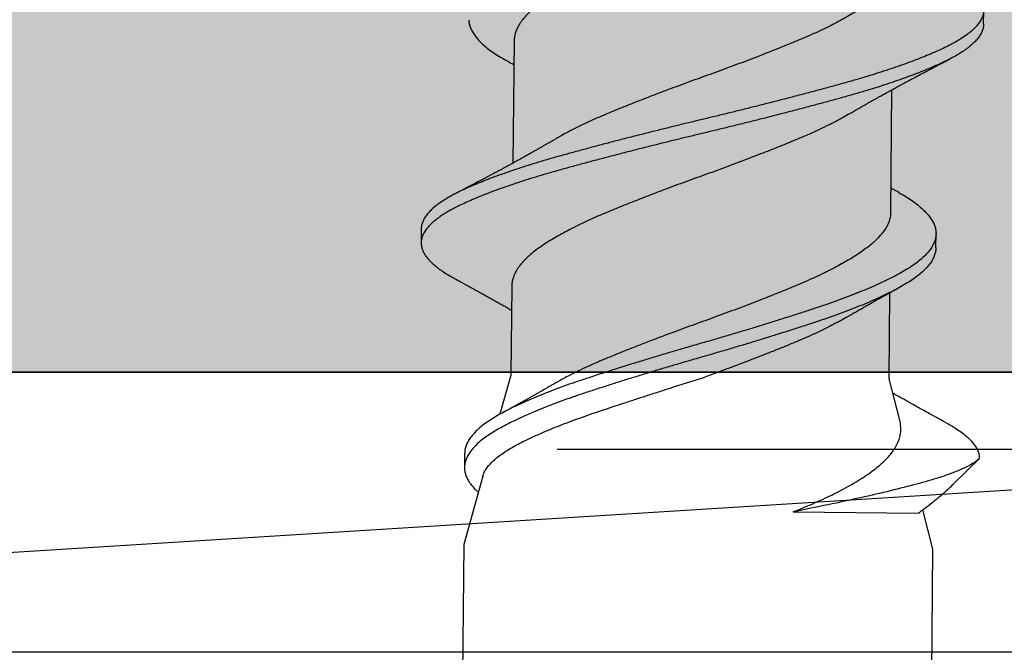
# Model space of a CAD drawing. Units: inches. Extents: x 4 to 61, y -69 to 78.
# Drawn here: x 35 to 35, y 15 to 16 of the extents above; entities that cross this region are included whole.
import ezdxf

# ---------------------------------------------------------------- set-up
doc = ezdxf.new("R2010")
doc.units = ezdxf.units.IN
doc.header["$MEASUREMENT"] = 0
doc.linetypes.add('PHANTOM', pattern=[2.5, 1.25, -0.25, 0.25, -0.25, 0.25, -0.25])
doc.layers.add('40 shim', color=50, linetype='Continuous')

msp = doc.modelspace()

# ---------------------------------------------------------------- hatches: boundary and pattern name
at = {"lineweight": -3}
h = msp.add_hatch(dxfattribs=at)
h.set_pattern_fill('AR-SAND', color=256, scale=0.108213)
h.set_pattern_definition([(37.5, (149.81247, -9.71972), (-0.00681668, 0.2085067), [0, -0.16448322, 0, -0.1839615, 0, -0.17584555]), (7.5, (149.81247, -9.71972), (0.1915122, 0.3053919), [0, -0.08873437, 0, -0.14825132, 0, -0.05681164]), (327.5, (149.67937, -9.71972), (0.33698953, 0.00061238), [0, -0.05410632, 0, -0.19478276, 0, -0.25429972]), (317.5, (149.67937, -9.71972), (0.3253009, 0.0949756), [0, -0.02705316, 0, -0.12769092, 0, -0.14608707])])
h.paths.add_polyline_path([(27.01706, 16.14568), (27.01706, 15.46915), (37.21902, 15.46915), (37.21902, 22.15103), (36.54269, 22.15103), (36.54269, 16.10906)])

# ---------------------------------------------------------------- linework, layer by layer
for p, q in [((35.2046, 15.6244), (35.20466, 15.63065)), ((34.99514, 15.61698), (34.99461, 15.56239)), ((35.16315, 15.54053), (35.16369, 15.59511)), ((34.95369, 15.53311), (34.95363, 15.52686)), ((35.18331, 15.52461), (35.18337, 15.53086)), ((34.99407, 15.50752), (34.99368, 15.4678)), ((35.16242, 15.46614), (35.1628, 15.50459)), ((34.99368, 15.4678), (34.98882, 15.45035)), ((35.16718, 15.44768), (35.16242, 15.46614)), ((34.97303, 15.43291), (34.97296, 15.42666)), ((35.19106, 15.41915), (35.2027, 15.43057)), ((35.20269, 15.43066), (35.2027, 15.43057)), ((35.2027, 15.43057), (35.2027, 15.43066)), ((35.2027, 15.43057), (35.2027, 15.43057)), ((34.98114, 15.42277), (34.97263, 15.39219)), ((35.18199, 15.39014), (35.17746, 15.40773)), ((35.11961, 15.40677), (35.17544, 15.40623)), ((34.97263, 15.39219), (34.9714, 15.2672)), ((35.18077, 15.26515), (35.18199, 15.39014))]:
    msp.add_line(p, q)
at = {"color": 7, "linetype": 'PHANTOM', "lineweight": 30}
msp.add_line((37.26433, 15.43463), (27.0165, 15.43463), dxfattribs=at)
at = {"lineweight": -3}
msp.add_lwpolyline([(37.21902, 22.15103), (37.21902, 15.46915), (27.01706, 15.46915), (27.01706, 16.14568), (36.54269, 16.14568), (36.54269, 22.15103)], close=True, dxfattribs=at)
for points, knots in [([(35.14569, 15.6938), (35.14533, 15.69358), (35.14399, 15.69278), (35.14147, 15.69139), (35.13815, 15.68964), (35.13442, 15.68778), (35.13027, 15.68583), (35.1257, 15.6838), (35.12093, 15.68181), (35.11599, 15.6798), (35.11088, 15.67776), (35.10587, 15.67579), (35.10101, 15.67392), (35.09635, 15.67215), (35.09164, 15.67039), (35.08691, 15.66865), (35.08221, 15.66694), (35.07753, 15.66527), (35.07289, 15.66358), (35.06824, 15.66187), (35.06333, 15.66003), (35.05817, 15.65807), (35.05282, 15.656), (35.04759, 15.65394), (35.04253, 15.6519), (35.03764, 15.64991), (35.03316, 15.64801), (35.02907, 15.64617), (35.02533, 15.6444), (35.02176, 15.64262), (35.01838, 15.64084), (35.01521, 15.63906), (35.01227, 15.63731), (35.00956, 15.63559), (35.00707, 15.63389), (35.00465, 15.6321), (35.00237, 15.63015), (35.00028, 15.62807), (34.99853, 15.62597), (34.99713, 15.62386), (34.99609, 15.62175), (34.99546, 15.61976), (34.99516, 15.61817), (34.99517, 15.61729), (34.99517, 15.61698)], [0, 0, 0, 0, 0.008424, 0.031009, 0.053615, 0.076198, 0.102991, 0.129618, 0.156037, 0.182579, 0.209314, 0.236172, 0.259187, 0.282192, 0.305143, 0.327993, 0.350699, 0.372875, 0.395185, 0.417631, 0.440173, 0.467073, 0.493974, 0.520804, 0.547489, 0.57396, 0.60043, 0.623242, 0.646168, 0.669162, 0.692179, 0.715172, 0.737688, 0.760096, 0.782353, 0.804543, 0.831163, 0.857951, 0.884836, 0.911744, 0.938603, 0.96534, 0.988057, 1, 1, 1, 1]), ([(35.16418, 15.64999), (35.16419, 15.64971), (35.16421, 15.64875), (35.16388, 15.64709), (35.16318, 15.645), (35.1621, 15.64289), (35.16066, 15.64078), (35.15896, 15.63877), (35.15706, 15.63689), (35.15502, 15.63513), (35.15276, 15.63341), (35.15027, 15.63169), (35.14756, 15.62995), (35.14465, 15.6282), (35.14156, 15.62645), (35.13826, 15.6247), (35.13457, 15.62284), (35.13047, 15.62088), (35.12593, 15.61884), (35.1212, 15.61685), (35.11629, 15.61485), (35.11121, 15.61281), (35.10622, 15.61085), (35.10138, 15.60897), (35.09673, 15.6072), (35.09203, 15.60544), (35.0873, 15.60369), (35.0826, 15.60198), (35.07793, 15.60031), (35.07328, 15.59863), (35.06864, 15.59692), (35.06371, 15.59509), (35.05854, 15.59313), (35.05317, 15.59106), (35.04792, 15.58899), (35.04282, 15.58695), (35.0379, 15.58495), (35.03339, 15.58305), (35.02926, 15.58122), (35.0255, 15.57946), (35.02189, 15.57768), (35.01847, 15.57589), (35.01572, 15.57439), (35.0142, 15.57349), (35.01367, 15.57318)], [0, 0, 0, 0, 0.011013, 0.037581, 0.064334, 0.091202, 0.118111, 0.144989, 0.167897, 0.190684, 0.213307, 0.235936, 0.258727, 0.281229, 0.303803, 0.326408, 0.349, 0.375816, 0.402479, 0.428925, 0.455423, 0.482127, 0.508968, 0.531978, 0.554989, 0.577956, 0.600832, 0.623573, 0.645755, 0.668028, 0.690448, 0.712972, 0.739863, 0.76677, 0.793618, 0.820335, 0.846851, 0.873284, 0.896065, 0.91897, 0.941952, 0.964968, 0.98797, 1, 1, 1, 1]), ([(35.18991, 15.64652), (35.1908, 15.64602), (35.19259, 15.64503), (35.19496, 15.64352), (35.1971, 15.642), (35.19899, 15.64047), (35.20059, 15.63897), (35.2019, 15.63749), (35.20295, 15.63606), (35.20375, 15.63464), (35.20431, 15.63323), (35.20463, 15.63178), (35.2047, 15.63031), (35.20447, 15.62878), (35.20393, 15.62723), (35.2031, 15.62566), (35.20196, 15.62408), (35.20051, 15.6225), (35.19878, 15.62093), (35.19678, 15.61938), (35.19455, 15.61788), (35.19212, 15.61642), (35.18945, 15.61498), (35.18655, 15.61356), (35.18341, 15.61213), (35.1801, 15.6107), (35.17664, 15.6093), (35.17304, 15.60791), (35.16926, 15.60652), (35.1653, 15.60513), (35.16101, 15.60369), (35.15639, 15.60221), (35.15143, 15.60069), (35.14632, 15.59918), (35.14106, 15.59771), (35.13565, 15.59623), (35.13008, 15.59473), (35.12437, 15.59321), (35.11863, 15.59171), (35.11289, 15.59022), (35.10717, 15.58876), (35.1014, 15.58731), (35.09558, 15.58586), (35.08975, 15.58443), (35.08403, 15.58304), (35.07843, 15.5817), (35.07293, 15.58038), (35.06744, 15.57905), (35.06194, 15.57769), (35.05625, 15.57627), (35.05039, 15.5748), (35.04438, 15.57326), (35.03846, 15.57172), (35.03266, 15.5702), (35.02698, 15.56868), (35.02145, 15.56718), (35.01607, 15.56571), (35.01093, 15.56425), (35.00602, 15.5628), (35.00133, 15.56135), (34.99679, 15.55989), (34.99244, 15.55842), (34.98827, 15.55694), (34.98438, 15.5555), (34.98077, 15.55408), (34.97743, 15.55271), (34.9743, 15.55134), (34.97138, 15.55), (34.96856, 15.54861), (34.96588, 15.54714), (34.96336, 15.5456), (34.96111, 15.54404), (34.95915, 15.54247), (34.95748, 15.54089), (34.95611, 15.53931), (34.95504, 15.53773), (34.95428, 15.5362), (34.95384, 15.5347), (34.95366, 15.53368), (34.9537, 15.53315), (34.9537, 15.5331)], [0, 0, 0, 0, 0.012774, 0.025643, 0.038559, 0.051506, 0.064468, 0.07669, 0.088896, 0.101075, 0.113213, 0.125297, 0.138709, 0.152156, 0.165677, 0.179256, 0.192874, 0.206512, 0.220152, 0.233775, 0.246688, 0.259554, 0.272355, 0.285094, 0.297884, 0.31074, 0.322908, 0.335108, 0.347326, 0.359549, 0.371764, 0.385369, 0.398928, 0.412424, 0.42584, 0.43928, 0.452797, 0.466372, 0.479988, 0.492947, 0.505911, 0.518861, 0.531784, 0.544661, 0.557479, 0.569498, 0.581534, 0.593634, 0.605785, 0.617972, 0.631602, 0.645244, 0.658878, 0.672486, 0.686049, 0.69955, 0.712971, 0.726405, 0.739244, 0.752138, 0.765071, 0.778027, 0.790991, 0.803946, 0.816138, 0.828295, 0.840404, 0.852451, 0.864464, 0.877943, 0.89149, 0.905087, 0.918716, 0.932357, 0.945992, 0.959603, 0.97317, 0.986006, 0.998772, 1, 1, 1, 1]), ([(35.20457, 15.6244), (35.20458, 15.62429), (35.20462, 15.62367), (35.20439, 15.62253), (35.20388, 15.62098), (35.20304, 15.61941), (35.2019, 15.61783), (35.20045, 15.61625), (35.19871, 15.61468), (35.19672, 15.61313), (35.19449, 15.61163), (35.19206, 15.61017), (35.18939, 15.60873), (35.18649, 15.60731), (35.18335, 15.60588), (35.18004, 15.60445), (35.17658, 15.60305), (35.17298, 15.60166), (35.1692, 15.60027), (35.16524, 15.59888), (35.16095, 15.59744), (35.15633, 15.59596), (35.15137, 15.59444), (35.14626, 15.59293), (35.141, 15.59146), (35.13558, 15.58998), (35.13002, 15.58848), (35.12431, 15.58696), (35.11857, 15.58546), (35.11283, 15.58397), (35.10711, 15.58251), (35.10134, 15.58106), (35.09552, 15.57961), (35.08969, 15.57818), (35.08397, 15.57679), (35.07837, 15.57545), (35.07287, 15.57413), (35.06737, 15.5728), (35.06188, 15.57144), (35.05619, 15.57003), (35.05033, 15.56855), (35.04432, 15.56701), (35.0384, 15.56547), (35.03259, 15.56395), (35.02692, 15.56243), (35.02139, 15.56093), (35.01601, 15.55946), (35.01087, 15.558), (35.00595, 15.55655), (35.00126, 15.5551), (34.99673, 15.55364), (34.99238, 15.55217), (34.98821, 15.55069), (34.98432, 15.54925), (34.98071, 15.54783), (34.97737, 15.54646), (34.97424, 15.54509), (34.97132, 15.54375), (34.9685, 15.54236), (34.96582, 15.54089), (34.9633, 15.53935), (34.96105, 15.53779), (34.95909, 15.53622), (34.95742, 15.53464), (34.95605, 15.53306), (34.95497, 15.53149), (34.95422, 15.52995), (34.95377, 15.52845), (34.95359, 15.52699), (34.95368, 15.52554), (34.95405, 15.52407), (34.95469, 15.52257), (34.95559, 15.52109), (34.95672, 15.51962), (34.95807, 15.51818), (34.95966, 15.51673), (34.96148, 15.51529), (34.96361, 15.5138), (34.96589, 15.51237), (34.96763, 15.51142), (34.9684, 15.51099)], [0, 0, 0, 0, 0.002985, 0.016431, 0.029952, 0.04353, 0.057148, 0.070786, 0.084426, 0.098048, 0.110961, 0.123826, 0.136628, 0.149366, 0.162156, 0.175012, 0.187179, 0.199379, 0.211597, 0.22382, 0.236034, 0.249639, 0.263198, 0.276693, 0.290109, 0.303549, 0.317066, 0.330641, 0.344256, 0.357215, 0.370178, 0.383129, 0.396051, 0.408928, 0.421746, 0.433764, 0.445801, 0.4579, 0.47005, 0.482238, 0.495867, 0.509509, 0.523143, 0.53675, 0.550313, 0.563814, 0.577234, 0.590668, 0.603507, 0.6164, 0.629333, 0.642289, 0.655253, 0.668207, 0.6804, 0.692556, 0.704665, 0.716712, 0.728724, 0.742203, 0.75575, 0.769347, 0.782975, 0.796616, 0.810251, 0.823861, 0.837428, 0.850264, 0.86303, 0.87578, 0.888604, 0.901486, 0.914411, 0.926623, 0.938845, 0.951065, 0.963268, 0.975442, 0.988977, 1, 1, 1, 1]), ([(34.97495, 15.62609), (34.97495, 15.62601), (34.97493, 15.62534), (34.97522, 15.62407), (34.97582, 15.62228), (34.97678, 15.62047), (34.97805, 15.61866), (34.97963, 15.61686), (34.98151, 15.61506), (34.9837, 15.61326), (34.98619, 15.61147), (34.98878, 15.60982), (34.99065, 15.60875), (34.99147, 15.60828)], [0, 0, 0, 0, 0.014891, 0.115562, 0.216828, 0.318508, 0.418593, 0.518716, 0.618697, 0.718356, 0.819536, 0.920025, 1, 1, 1, 1]), ([(34.99144, 15.60829), (34.99181, 15.60808), (34.99246, 15.60771), (34.99333, 15.60721), (34.99404, 15.60681), (34.99458, 15.6065), (34.99491, 15.60631), (34.99504, 15.60624)], [0, 0, 0, 0, 0.305929, 0.541478, 0.730546, 0.89137, 1, 1, 1, 1]), ([(35.14464, 15.58433), (35.14502, 15.58455), (35.14571, 15.58496), (35.14663, 15.58549), (35.14736, 15.58592), (35.14797, 15.58627), (35.14854, 15.5866), (35.14936, 15.58707), (35.15043, 15.58769), (35.15166, 15.58839), (35.15284, 15.58907), (35.15401, 15.58973), (35.15523, 15.59042), (35.15641, 15.59108), (35.15761, 15.59176), (35.159, 15.59253), (35.16053, 15.59338), (35.1621, 15.59424), (35.16364, 15.59509), (35.16524, 15.59596), (35.16664, 15.59672), (35.16772, 15.59731), (35.16853, 15.59775), (35.16937, 15.5982), (35.17026, 15.59868), (35.17109, 15.59913), (35.17191, 15.59957), (35.17284, 15.60007), (35.17382, 15.60059), (35.17483, 15.60113), (35.1758, 15.60164), (35.17669, 15.60211), (35.17747, 15.60252), (35.17819, 15.6029), (35.17896, 15.60331), (35.17974, 15.60372), (35.18049, 15.60411), (35.18126, 15.60452), (35.18202, 15.60491), (35.18268, 15.60526), (35.18328, 15.60557), (35.18388, 15.60589), (35.18455, 15.60624), (35.18516, 15.60655), (35.18566, 15.60681), (35.18613, 15.60706), (35.18672, 15.60737), (35.1875, 15.60777), (35.18846, 15.60827), (35.18916, 15.60863), (35.18954, 15.60883)], [0, 0, 0, 0, 0.0261863, 0.0471583, 0.0629071, 0.0761809, 0.0890592, 0.1015835, 0.131844, 0.1617093, 0.1850625, 0.2122058, 0.2403998, 0.2676871, 0.2915824, 0.3214764, 0.360421, 0.3941126, 0.4265312, 0.463446, 0.5007789, 0.5197293, 0.5352165, 0.5551344, 0.5753792, 0.5939307, 0.6102563, 0.6298181, 0.6559356, 0.6750134, 0.6966826, 0.7197152, 0.7335904, 0.7482511, 0.7673966, 0.7845292, 0.7999141, 0.8169692, 0.8351786, 0.850168, 0.8611569, 0.8745294, 0.8904106, 0.9053978, 0.9144347, 0.9236268, 0.9365571, 0.9535906, 0.9747349, 1, 1, 1, 1]), ([(35.14463, 15.58433), (35.14449, 15.58424), (35.14338, 15.58357), (35.14111, 15.58231), (35.13784, 15.58056), (35.13414, 15.5787), (35.13003, 15.57675), (35.12549, 15.57471), (35.12076, 15.57272), (35.11586, 15.57071), (35.11077, 15.56867), (35.10579, 15.56671), (35.10095, 15.56484), (35.0963, 15.56307), (35.0916, 15.5613), (35.08687, 15.55956), (35.08217, 15.55785), (35.07749, 15.55617), (35.07285, 15.55449), (35.0682, 15.55279), (35.06328, 15.55095), (35.05811, 15.54899), (35.05274, 15.54692), (35.04748, 15.54486), (35.04239, 15.54282), (35.03747, 15.54081), (35.03296, 15.53892), (35.02883, 15.53708), (35.02506, 15.53532), (35.02146, 15.53354), (35.01803, 15.53176), (35.01482, 15.52999), (35.01183, 15.52823), (35.00907, 15.5265), (35.00653, 15.5248), (35.00407, 15.52301), (35.00173, 15.52107), (34.99957, 15.519), (34.99776, 15.5169), (34.99629, 15.51478), (34.99518, 15.51267), (34.99448, 15.51068), (34.99412, 15.50896), (34.9941, 15.50795), (34.99409, 15.50752)], [0, 0, 0, 0, 0.003438, 0.026013, 0.048617, 0.071208, 0.098023, 0.124686, 0.151131, 0.177629, 0.204332, 0.231172, 0.254182, 0.277193, 0.300159, 0.323034, 0.345775, 0.367956, 0.390229, 0.412648, 0.435172, 0.462063, 0.488968, 0.515816, 0.542532, 0.569048, 0.59548, 0.618261, 0.641165, 0.664147, 0.687162, 0.710164, 0.732698, 0.755133, 0.777426, 0.799602, 0.826182, 0.852943, 0.879814, 0.906723, 0.933596, 0.96036, 0.983111, 1, 1, 1, 1]), ([(35.01365, 15.57318), (35.01327, 15.57296), (35.01259, 15.57256), (35.0117, 15.57204), (35.01103, 15.57165), (35.01051, 15.57135), (35.01004, 15.57107), (35.00955, 15.57079), (35.00886, 15.57039), (35.00794, 15.56986), (35.0068, 15.56921), (35.00562, 15.56853), (35.0045, 15.5679), (35.00347, 15.56732), (35.00252, 15.56679), (35.00158, 15.56625), (35.00044, 15.56562), (34.99923, 15.56495), (34.99792, 15.56422), (34.99675, 15.56357), (34.99576, 15.56302), (34.99498, 15.5626), (34.9944, 15.56228), (34.99386, 15.56198), (34.99329, 15.56167), (34.99264, 15.56132), (34.99193, 15.56093), (34.99107, 15.56047), (34.99006, 15.55992), (34.98883, 15.55925), (34.98751, 15.55854), (34.98619, 15.55783), (34.98481, 15.5571), (34.9835, 15.5564), (34.98215, 15.55568), (34.98098, 15.55507), (34.97999, 15.55455), (34.97918, 15.55412), (34.97836, 15.55369), (34.97753, 15.55325), (34.97674, 15.55284), (34.97596, 15.55243), (34.97514, 15.552), (34.9743, 15.55156), (34.9735, 15.55114), (34.9728, 15.55078), (34.97207, 15.5504), (34.97121, 15.54995), (34.97007, 15.54936), (34.96922, 15.54892), (34.96875, 15.54868)], [0, 0, 0, 0, 0.026189, 0.046611, 0.061242, 0.071585, 0.082192, 0.093372, 0.105172, 0.129085, 0.15561, 0.182715, 0.209359, 0.231313, 0.252123, 0.27302, 0.294995, 0.32866, 0.354013, 0.383206, 0.406877, 0.420341, 0.435042, 0.445829, 0.456394, 0.472655, 0.489674, 0.503108, 0.530141, 0.556571, 0.585312, 0.617485, 0.644318, 0.676454, 0.70401, 0.733619, 0.7538, 0.769062, 0.787086, 0.808008, 0.824146, 0.839496, 0.859369, 0.878776, 0.89538, 0.912204, 0.924931, 0.943786, 0.968803, 1, 1, 1, 1]), ([(35.1668, 15.54923), (35.16743, 15.54888), (35.16911, 15.54793), (35.17154, 15.54641), (35.17411, 15.54461), (35.17638, 15.5428), (35.17836, 15.54097), (35.18, 15.53914), (35.18132, 15.53733), (35.18232, 15.53555), (35.183, 15.53378), (35.18336, 15.53203), (35.1834, 15.5303), (35.18312, 15.52854), (35.1825, 15.52676), (35.18155, 15.52496), (35.18027, 15.52315), (35.17866, 15.52135), (35.17674, 15.51955), (35.17451, 15.51777), (35.17199, 15.51602), (35.16918, 15.5143), (35.1661, 15.51259), (35.16275, 15.51085), (35.15914, 15.50911), (35.1553, 15.50737), (35.15122, 15.50562), (35.14689, 15.50387), (35.14232, 15.50211), (35.13754, 15.50037), (35.13259, 15.49866), (35.12748, 15.49697), (35.1222, 15.49525), (35.11676, 15.49351), (35.11118, 15.49175), (35.1055, 15.48998), (35.09973, 15.48822), (35.0939, 15.48647), (35.08804, 15.48474), (35.08221, 15.48303), (35.07642, 15.48138), (35.07066, 15.47971), (35.0649, 15.47801), (35.05912, 15.47628), (35.05335, 15.47453), (35.04761, 15.47277), (35.04198, 15.471), (35.03648, 15.46925), (35.03113, 15.46752), (35.02595, 15.46582), (35.02093, 15.46413), (35.01609, 15.4624), (35.01142, 15.46065), (35.00695, 15.45888), (35.0027, 15.4571), (34.99871, 15.45533), (34.99501, 15.45359), (34.99159, 15.45186), (34.98845, 15.45017), (34.98556, 15.44848), (34.98293, 15.44675), (34.98057, 15.44498), (34.97851, 15.44318), (34.97677, 15.44138), (34.97535, 15.43957), (34.97426, 15.43777), (34.9735, 15.43595), (34.97308, 15.43433), (34.97307, 15.43331), (34.97307, 15.43291)], [0, 0, 0, 0, 0.008885, 0.023847, 0.038907, 0.054049, 0.069247, 0.084471, 0.099423, 0.114346, 0.129215, 0.144002, 0.158996, 0.174049, 0.189196, 0.204409, 0.21966, 0.23492, 0.250162, 0.265322, 0.280408, 0.295391, 0.310378, 0.325466, 0.340357, 0.355294, 0.370249, 0.385196, 0.400412, 0.415562, 0.430621, 0.445612, 0.460698, 0.475869, 0.491096, 0.50632, 0.521544, 0.536741, 0.551881, 0.566938, 0.581631, 0.596381, 0.611222, 0.626127, 0.641376, 0.656637, 0.67188, 0.687079, 0.702203, 0.717228, 0.73224, 0.747322, 0.76248, 0.777687, 0.792914, 0.808132, 0.823044, 0.837894, 0.852656, 0.867346, 0.882424, 0.897589, 0.912813, 0.928069, 0.943328, 0.95856, 0.973739, 0.98963, 1, 1, 1, 1]), ([(35.16685, 15.54922), (35.16651, 15.54941), (35.16594, 15.54974), (35.16524, 15.55014), (35.16474, 15.55042), (35.16425, 15.5507), (35.16376, 15.55098), (35.1634, 15.55119), (35.16326, 15.55127)], [0, 0, 0, 0, 0.282599, 0.475475, 0.587781, 0.694252, 0.883599, 1, 1, 1, 1]), ([(35.16311, 15.54053), (35.16312, 15.54025), (35.16314, 15.53928), (35.16281, 15.53762), (35.16211, 15.53553), (35.16103, 15.53342), (35.15959, 15.53131), (35.15788, 15.52931), (35.15598, 15.52743), (35.15395, 15.52567), (35.15169, 15.52395), (35.14919, 15.52222), (35.14649, 15.52048), (35.14358, 15.51873), (35.14048, 15.51698), (35.13719, 15.51523), (35.1335, 15.51337), (35.12939, 15.51141), (35.12485, 15.50938), (35.12012, 15.50738), (35.11522, 15.50538), (35.11013, 15.50334), (35.10515, 15.50138), (35.10031, 15.49951), (35.09566, 15.49774), (35.09096, 15.49597), (35.08623, 15.49423), (35.08153, 15.49251), (35.07685, 15.49084), (35.07221, 15.48916), (35.06756, 15.48746), (35.06264, 15.48562), (35.05747, 15.48366), (35.0521, 15.48159), (35.04685, 15.47953), (35.04175, 15.47748), (35.03683, 15.47548), (35.03214, 15.47351), (35.0277, 15.47153), (35.02349, 15.46955), (35.02086, 15.46821), (35.01954, 15.46754)], [0, 0, 0, 0, 0.0115858, 0.0395345, 0.0676781, 0.095942, 0.1242499, 0.1525243, 0.1766232, 0.2005945, 0.2243931, 0.2481976, 0.2721735, 0.2958443, 0.3195924, 0.3433722, 0.3671379, 0.3953474, 0.4233966, 0.4512166, 0.4790919, 0.507184, 0.5354193, 0.5596257, 0.583833, 0.6079927, 0.6320576, 0.6559807, 0.6793155, 0.7027465, 0.7263311, 0.7500262, 0.778315, 0.8066197, 0.8348629, 0.8629687, 0.8908632, 0.9186693, 0.9456456, 0.9727781, 1, 1, 1, 1]), ([(35.18327, 15.52461), (35.18328, 15.52442), (35.18331, 15.52365), (35.18304, 15.52229), (35.18244, 15.52051), (35.18149, 15.51871), (35.18021, 15.5169), (35.1786, 15.5151), (35.17668, 15.5133), (35.17445, 15.51152), (35.17193, 15.50977), (35.16912, 15.50805), (35.16604, 15.50634), (35.16269, 15.5046), (35.15908, 15.50286), (35.15524, 15.50112), (35.15116, 15.49937), (35.14683, 15.49762), (35.14226, 15.49586), (35.13748, 15.49412), (35.13253, 15.49241), (35.12741, 15.49072), (35.12214, 15.489), (35.1167, 15.48726), (35.11112, 15.4855), (35.10544, 15.48374), (35.09967, 15.48197), (35.09384, 15.48022), (35.08798, 15.47849), (35.08215, 15.47678), (35.07636, 15.47513), (35.0706, 15.47346), (35.06484, 15.47176), (35.05906, 15.47004), (35.05329, 15.46828), (35.04755, 15.46652), (35.04192, 15.46475), (35.03642, 15.46301), (35.03107, 15.46127), (35.02589, 15.45957), (35.02087, 15.45788), (35.01602, 15.45615), (35.01135, 15.4544), (35.00688, 15.45263), (35.00263, 15.45085), (34.99865, 15.44908), (34.99495, 15.44734), (34.99153, 15.44561), (34.98839, 15.44392), (34.98549, 15.44223), (34.98287, 15.4405), (34.98051, 15.43873), (34.97845, 15.43693), (34.97671, 15.43513), (34.97529, 15.43332), (34.9742, 15.43152), (34.97347, 15.42979), (34.97305, 15.42817), (34.973, 15.42715), (34.97297, 15.42666)], [0, 0, 0, 0, 0.0056697, 0.023468, 0.0413766, 0.0593633, 0.0773949, 0.0954377, 0.1134578, 0.1313824, 0.1492182, 0.1669337, 0.1846532, 0.2024923, 0.2200984, 0.2377583, 0.2554402, 0.2731124, 0.291102, 0.3090151, 0.3268194, 0.3445441, 0.3623802, 0.3803168, 0.3983211, 0.4163205, 0.4343205, 0.4522875, 0.4701884, 0.4879907, 0.5053628, 0.5228019, 0.5403481, 0.5579711, 0.5760004, 0.5940435, 0.6120665, 0.6300358, 0.6479183, 0.6656822, 0.6834315, 0.7012632, 0.719185, 0.7371642, 0.7551674, 0.7731608, 0.7907912, 0.8083487, 0.8258027, 0.8431706, 0.8609977, 0.8789276, 0.8969279, 0.9149652, 0.9330056, 0.9510154, 0.9689611, 0.9849833, 1, 1, 1, 1]), ([(34.96838, 15.51099), (34.96887, 15.51072), (34.96975, 15.51025), (34.9709, 15.50962), (34.97175, 15.50916), (34.97237, 15.50882), (34.97286, 15.50855), (34.97343, 15.50824), (34.97414, 15.50785), (34.97498, 15.50739), (34.97575, 15.50697), (34.97645, 15.50659), (34.97715, 15.5062), (34.97791, 15.50579), (34.97865, 15.50538), (34.97936, 15.50499), (34.98035, 15.50443), (34.98172, 15.50368), (34.98349, 15.50269), (34.98529, 15.50169), (34.98714, 15.50065), (34.98887, 15.49968), (34.99027, 15.49888), (34.99133, 15.49828), (34.99213, 15.49782), (34.99289, 15.49739), (34.9935, 15.49704), (34.99384, 15.49684), (34.99396, 15.49677)], [0, 0, 0, 0, 0.057154, 0.102167, 0.135075, 0.156382, 0.174552, 0.192692, 0.223052, 0.258255, 0.29081, 0.313389, 0.340025, 0.373126, 0.402258, 0.426618, 0.456226, 0.51865, 0.586414, 0.6627, 0.72943, 0.803496, 0.865877, 0.894983, 0.928353, 0.959656, 0.984893, 1, 1, 1, 1]), ([(35.14375, 15.4938), (35.14413, 15.49403), (35.14482, 15.49443), (35.14573, 15.49496), (35.14641, 15.49536), (35.14695, 15.49567), (35.14743, 15.49595), (35.14804, 15.4963), (35.14882, 15.49675), (35.14972, 15.49727), (35.15059, 15.49776), (35.15138, 15.49822), (35.15216, 15.49866), (35.153, 15.49913), (35.15391, 15.49965), (35.15492, 15.50022), (35.15592, 15.50078), (35.15677, 15.50126), (35.15749, 15.50166), (35.15822, 15.50206), (35.15908, 15.50254), (35.15997, 15.50303), (35.16075, 15.50346), (35.16145, 15.50385), (35.16214, 15.50423), (35.1628, 15.50459), (35.16331, 15.50487), (35.16368, 15.50507), (35.16408, 15.50529), (35.16467, 15.50561), (35.16548, 15.50605), (35.16609, 15.50638), (35.16643, 15.50657)], [0, 0, 0, 0, 0.051629, 0.092214, 0.121707, 0.14294, 0.164297, 0.186321, 0.224193, 0.268042, 0.307157, 0.339348, 0.373732, 0.410935, 0.449835, 0.49495, 0.543805, 0.583091, 0.60723, 0.638949, 0.678118, 0.720338, 0.755532, 0.780843, 0.812178, 0.845453, 0.868228, 0.877846, 0.89433, 0.920169, 0.955383, 1, 1, 1, 1]), ([(35.14375, 15.49381), (35.1436, 15.49372), (35.14249, 15.49305), (35.14023, 15.49179), (35.13695, 15.49004), (35.13326, 15.48818), (35.12915, 15.48622), (35.12461, 15.48418), (35.11988, 15.48219), (35.11497, 15.48019), (35.10989, 15.47815), (35.10484, 15.47616), (35.09987, 15.47424), (35.09501, 15.47239), (35.09011, 15.47056), (35.08518, 15.46874), (35.08188, 15.46754), (35.08023, 15.46695)], [0, 0, 0, 0, 0.009763, 0.074151, 0.138626, 0.203062, 0.279547, 0.355597, 0.431026, 0.506605, 0.582771, 0.659326, 0.727762, 0.796194, 0.864475, 0.932458, 1, 1, 1, 1]), ([(34.98118, 15.42276), (34.98126, 15.42307), (34.98149, 15.42392), (34.98222, 15.42533), (34.98337, 15.427), (34.98489, 15.42872), (34.98676, 15.43045), (34.98892, 15.43216), (34.99134, 15.43382), (34.99398, 15.43544), (34.99693, 15.43706), (35.00018, 15.4387), (35.00374, 15.44037), (35.0075, 15.44204), (35.01143, 15.4437), (35.0155, 15.44534), (35.01982, 15.447), (35.02437, 15.44867), (35.02914, 15.45035), (35.03399, 15.452), (35.03891, 15.45362), (35.04385, 15.45525), (35.04894, 15.45691), (35.05415, 15.45861), (35.05948, 15.46033), (35.06434, 15.46189), (35.06869, 15.46328), (35.07253, 15.46451), (35.07639, 15.46572), (35.07895, 15.46654), (35.08023, 15.46695)], [0, 0, 0, 0, 0.022385, 0.061249, 0.100081, 0.140129, 0.180212, 0.220261, 0.257751, 0.295271, 0.332762, 0.371372, 0.410017, 0.448627, 0.485462, 0.522326, 0.559161, 0.597107, 0.635085, 0.67303, 0.709198, 0.745397, 0.781566, 0.818879, 0.856225, 0.893538, 0.920058, 0.946578, 0.973289, 1, 1, 1, 1]), ([(35.01954, 15.46754), (35.01822, 15.46683), (35.01558, 15.46541), (35.01282, 15.46386), (35.01142, 15.46303), (35.01119, 15.46289)], [0, 0, 0, 0, 0.456081, 0.912506, 1, 1, 1, 1]), ([(35.01119, 15.4629), (35.01092, 15.46274), (35.01042, 15.46245), (35.00972, 15.46204), (35.0091, 15.46168), (35.00794, 15.46101), (35.00671, 15.4603), (35.00536, 15.45954), (35.00441, 15.45899), (35.00333, 15.45838), (35.00218, 15.45773), (35.00111, 15.45713), (35.00018, 15.45661), (34.99941, 15.45618), (34.99871, 15.45579), (34.99795, 15.45536), (34.99709, 15.45489), (34.99622, 15.4544), (34.99538, 15.45394), (34.99458, 15.4535), (34.99378, 15.45306), (34.99314, 15.45271), (34.99263, 15.45243), (34.99217, 15.45218), (34.99158, 15.45186), (34.9908, 15.45144), (34.99022, 15.45112), (34.9899, 15.45095)], [0, 0, 0, 0, 0.039013, 0.071641, 0.100024, 0.127967, 0.236231, 0.274932, 0.318956, 0.371583, 0.427086, 0.481368, 0.523151, 0.557953, 0.589029, 0.621214, 0.665566, 0.709063, 0.743747, 0.783121, 0.821168, 0.855437, 0.872768, 0.892155, 0.919443, 0.955384, 1, 1, 1, 1]), ([(35.18795, 15.44653), (35.18756, 15.44674), (35.18686, 15.44712), (35.18597, 15.44761), (35.18535, 15.44794), (35.18489, 15.44819), (35.18448, 15.44841), (35.18391, 15.44872), (35.18322, 15.4491), (35.18245, 15.44952), (35.18114, 15.45024), (35.17924, 15.45128), (35.17688, 15.45258), (35.17452, 15.45389), (35.17226, 15.45515), (35.17003, 15.4564), (35.16784, 15.45763), (35.16601, 15.45867), (35.16471, 15.45941), (35.16419, 15.4597), (35.16406, 15.45978)], [0, 0, 0, 0, 0.0494962, 0.0869037, 0.1122513, 0.1273032, 0.1436917, 0.1635547, 0.1986861, 0.2305836, 0.2605535, 0.3625628, 0.4695693, 0.556395, 0.6579264, 0.753112, 0.83595, 0.9339151, 0.9836649, 1, 1, 1, 1]), ([(35.11961, 15.40677), (35.12116, 15.40741), (35.12428, 15.40868), (35.12875, 15.41059), (35.13305, 15.41251), (35.13715, 15.41445), (35.14115, 15.41648), (35.14501, 15.41859), (35.14871, 15.42078), (35.15213, 15.42298), (35.15524, 15.42519), (35.15804, 15.4274), (35.16049, 15.42958), (35.16258, 15.43178), (35.16431, 15.434), (35.16569, 15.43626), (35.16672, 15.43854), (35.16739, 15.44083), (35.1677, 15.44309), (35.16762, 15.44532), (35.16743, 15.44683), (35.16717, 15.44762), (35.16716, 15.44767)], [0, 0, 0, 0, 0.049734, 0.099569, 0.149435, 0.199261, 0.248987, 0.30318, 0.357552, 0.412013, 0.466472, 0.520838, 0.575028, 0.628153, 0.681461, 0.734863, 0.788269, 0.841582, 0.894712, 0.945606, 0.996673, 1, 1, 1, 1]), ([(35.18793, 15.44653), (35.18879, 15.44606), (35.19064, 15.44503), (35.19314, 15.44344), (35.19549, 15.44175), (35.19751, 15.44006), (35.19918, 15.4384), (35.20051, 15.43677), (35.20152, 15.43519), (35.20222, 15.43362), (35.20264, 15.43214), (35.20267, 15.4312), (35.20269, 15.43076)], [0, 0, 0, 0, 0.090241, 0.195841, 0.301858, 0.408135, 0.514509, 0.61475, 0.714799, 0.81452, 0.913783, 1, 1, 1, 1]), ([(35.2027, 15.43057), (35.20081, 15.42874), (35.19748, 15.42688), (35.19039, 15.424), (35.18766, 15.42302), (35.18162, 15.42108), (35.17832, 15.42013), (35.16752, 15.41724), (35.15894, 15.41517), (35.14504, 15.41206), (35.1402, 15.41102), (35.13012, 15.40891), (35.12487, 15.40785), (35.11961, 15.40677)], [0, 0, 0, 0, 0.25, 0.25, 0.375, 0.375, 0.5, 0.5, 0.75, 0.75, 0.875, 0.875, 1, 1, 1, 1]), ([(34.97296, 15.42657), (34.97299, 15.42605), (34.97304, 15.425), (34.97345, 15.4234), (34.97411, 15.42178), (34.9751, 15.42005), (34.97648, 15.4182), (34.97785, 15.41666), (34.97885, 15.41578), (34.97913, 15.41554)], [0, 0, 0, 0, 0.145525, 0.291948, 0.439058, 0.586641, 0.760875, 0.935093, 1, 1, 1, 1]), ([(35.17544, 15.40623), (35.17632, 15.40687), (35.17847, 15.40846), (35.18166, 15.41093), (35.185, 15.41364), (35.18807, 15.41632), (35.19008, 15.41815), (35.19099, 15.41909), (35.19105, 15.41915)], [0, 0, 0, 0, 0.1441287, 0.3529704, 0.5619681, 0.7708112, 0.9850845, 1, 1, 1, 1])]:
    msp.add_open_spline(points, degree=3, knots=knots)
at = {"layer": '40 shim', "color": 7}
msp.add_line((36.06006, 15.46915), (34.06006, 15.34415), dxfattribs=at)
msp.add_lwpolyline([(34.06006, 15.34415), (34.06006, 15.46915), (36.06006, 15.46915), (36.06006, 15.34415)], close=True, dxfattribs=at)

doc.saveas('drawing.dxf')
